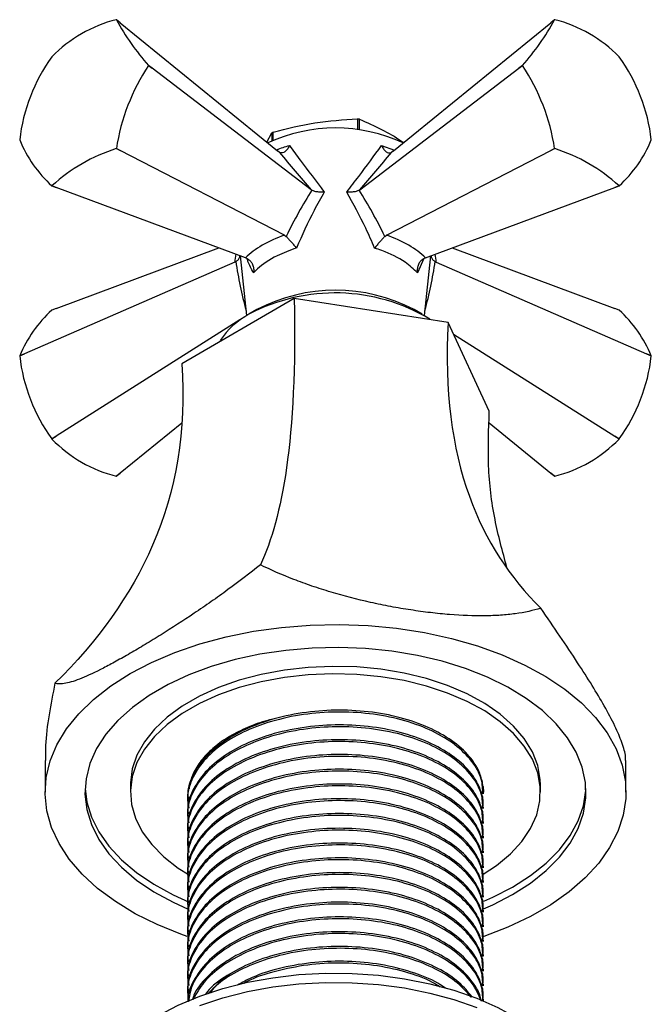
# Model space of a CAD drawing. Units: millimetres. Extents: x 5 to 745, y 5 to 745.
# Drawn here: x 597 to 653, y 142 to 228 of the extents above; entities that cross this region are included whole.
import ezdxf

# ---------------------------------------------------------------- set-up
doc = ezdxf.new("R2010")
doc.units = ezdxf.units.MM

msp = doc.modelspace()

# ---------------------------------------------------------------- linework, layer by layer
at = {"color": 7, "linetype": 'Continuous', "lineweight": 25}
for p, q in [((606.169, 228.152), (605.832, 228.425)), ((606.169, 228.152), (619.987, 216.912)), ((630.164, 216.912), (643.982, 228.152)), ((644.319, 228.425), (643.982, 228.152)), ((600.175, 225.163), (600.17, 225.156)), ((649.981, 225.156), (649.975, 225.163)), ((608.658, 224.397), (608.658, 224.405)), ((608.658, 224.405), (608.973, 224.163)), ((608.973, 224.163), (608.658, 224.397)), ((622.933, 213.495), (608.973, 224.163)), ((627.218, 213.495), (641.178, 224.163)), ((641.178, 224.163), (641.493, 224.405)), ((641.493, 224.397), (641.178, 224.163)), ((641.493, 224.405), (641.493, 224.397)), ((627.006, 219.71), (627.006, 218.774)), ((627.195, 218.749), (627.195, 219.681)), ((597.344, 217.873), (597.344, 217.866)), ((619.049, 217.674), (619.474, 218.487)), ((619.474, 218.487), (619.474, 217.766)), ((619.612, 217.828), (619.612, 218.567)), ((652.807, 217.866), (652.807, 217.873)), ((605.827, 217.108), (605.832, 217.114)), ((606.169, 216.936), (605.827, 217.108)), ((605.832, 217.114), (606.169, 216.936)), ((620.609, 209.514), (606.169, 216.936)), ((629.542, 209.514), (643.982, 216.936)), ((643.982, 216.936), (644.319, 217.114)), ((644.324, 217.108), (643.982, 216.936)), ((644.319, 217.114), (644.324, 217.108)), ((620.163, 216.779), (619.987, 216.912)), ((630.164, 216.912), (629.988, 216.779)), ((600.561, 213.698), (600.17, 213.846)), ((600.175, 213.845), (600.561, 213.698)), ((617.163, 207.525), (600.561, 213.698)), ((622.996, 213.453), (622.933, 213.495)), ((627.218, 213.495), (627.155, 213.453)), ((632.988, 207.525), (649.59, 213.698)), ((649.981, 213.846), (649.59, 213.698)), ((649.59, 213.698), (649.975, 213.845)), ((620.609, 209.514), (620.75, 209.407)), ((629.401, 209.407), (629.542, 209.514)), ((600.561, 203.086), (614.83, 208.392)), ((635.321, 208.392), (649.59, 203.086)), ((616.708, 207.694), (617.275, 202.456)), ((617.349, 207.444), (617.163, 207.525)), ((632.988, 207.525), (632.802, 207.444)), ((632.876, 202.456), (633.443, 207.694)), ((616.236, 207.155), (597.757, 199.096)), ((616.315, 207.195), (616.236, 207.155)), ((633.915, 207.155), (633.836, 207.195)), ((633.915, 207.155), (652.394, 199.096)), ((621.456, 203.942), (611.568, 198.233)), ((634.963, 201.852), (621.456, 203.942)), ((600.561, 203.086), (600.17, 202.939)), ((618.18, 202.981), (617.473, 202.573)), ((632.678, 202.573), (631.971, 202.981)), ((649.981, 202.939), (649.59, 203.086)), ((616.689, 202.068), (600.561, 191.869)), ((638.583, 194.055), (634.963, 201.852)), ((635.446, 200.813), (649.59, 191.869)), ((597.757, 199.096), (597.344, 198.911)), ((597.344, 198.918), (597.757, 199.096)), ((597.344, 198.918), (597.344, 198.911)), ((652.807, 198.911), (652.394, 199.096)), ((652.394, 199.096), (652.807, 198.918)), ((652.807, 198.911), (652.807, 198.918)), ((611.57, 193.026), (606.169, 188.632)), ((638.57, 193.034), (643.982, 188.632)), ((600.17, 191.628), (600.561, 191.869)), ((600.561, 191.869), (600.175, 191.621)), ((649.59, 191.869), (649.981, 191.628)), ((649.975, 191.621), (649.59, 191.869)), ((600.17, 191.628), (600.175, 191.621)), ((649.975, 191.621), (649.981, 191.628)), ((605.827, 188.359), (606.169, 188.632)), ((606.169, 188.632), (605.832, 188.359)), ((643.982, 188.632), (644.324, 188.359)), ((644.319, 188.359), (643.982, 188.632)), ((599.575, 163.392), (599.575, 160.624)), ((650.575, 160.624), (650.575, 163.392)), ((607.075, 161.278), (607.075, 160.624)), ((638.048, 161.108), (638.075, 160.624)), ((643.075, 160.624), (643.075, 161.278)), ((612.075, 159.989), (612.075, 159.827)), ((638.075, 160.475), (638.075, 160.624)), ((638.075, 159.179), (638.075, 159.341)), ((612.075, 158.693), (612.075, 158.531)), ((612.075, 157.396), (612.075, 157.234)), ((638.075, 157.883), (638.075, 158.045)), ((638.075, 156.586), (638.075, 156.749)), ((612.075, 156.1), (612.075, 155.938)), ((612.075, 154.804), (612.075, 154.642)), ((638.075, 155.29), (638.075, 155.452)), ((638.075, 153.994), (638.075, 154.156)), ((612.075, 153.508), (612.075, 153.346)), ((612.075, 152.211), (612.075, 152.049)), ((638.075, 152.698), (638.075, 152.86)), ((638.075, 151.401), (638.075, 151.564)), ((612.075, 150.915), (612.075, 150.753)), ((612.075, 149.619), (612.075, 149.457)), ((638.075, 150.105), (638.075, 150.267)), ((638.075, 148.809), (638.075, 148.971)), ((612.075, 148.323), (612.075, 148.161)), ((612.075, 147.026), (612.075, 146.864)), ((638.075, 147.512), (638.075, 147.675)), ((638.075, 146.216), (638.075, 146.378)), ((612.075, 145.73), (612.075, 145.568)), ((612.075, 144.434), (612.075, 144.272)), ((638.075, 144.92), (638.075, 145.082)), ((638.075, 143.624), (638.075, 143.786)), ((612.075, 143.138), (612.075, 142.976)), ((638.075, 142.327), (638.075, 142.49))]:
    msp.add_line(p, q, dxfattribs=at)
at = {"color": 8, "linetype": 'Continuous', "lineweight": 25}
for p, q in [((629.113, 217.378), (630.245, 216.978)), ((632.844, 207.462), (632.276, 206.206))]:
    msp.add_line(p, q, dxfattribs=at)
at = {"color": 7, "linetype": 'Continuous', "lineweight": 25, "flags": 128}
for points in [[(607.044, 171.034), (608.929, 172.018), (610.974, 172.89), (613.16, 173.639), (615.464, 174.26), (617.863, 174.744), (620.335, 175.089), (622.853, 175.289), (625.393, 175.344), (627.93, 175.253), (630.439, 175.016), (632.895, 174.636), (635.273, 174.117), (637.549, 173.464), (639.702, 172.683), (641.709, 171.782), (643.551, 170.771), (645.209, 169.659), (646.667, 168.456), (647.91, 167.176), (648.927, 165.831), (649.706, 164.435), (650.241, 163), (650.526, 161.541), (650.558, 160.074), (650.336, 158.612), (649.863, 157.17), (649.144, 155.763), (648.186, 154.403), (646.998, 153.106), (645.593, 151.883), (643.983, 150.747), (642.185, 149.709), (640.218, 148.78), (638.1, 147.969), (638.073, 147.959)], [(640.632, 151.644), (642.197, 152.649), (643.569, 153.745), (644.73, 154.919), (645.67, 156.157), (646.375, 157.446), (646.84, 158.771), (647.058, 160.117), (647.027, 161.469), (646.747, 162.811), (646.221, 164.129), (645.456, 165.406), (644.46, 166.63), (643.245, 167.785), (641.823, 168.86), (640.212, 169.841), (638.429, 170.717), (636.495, 171.48), (634.432, 172.119), (632.262, 172.628), (630.012, 173.001), (627.705, 173.234), (625.368, 173.324), (623.028, 173.27), (620.712, 173.072), (618.444, 172.734), (616.252, 172.259), (614.16, 171.651), (612.192, 170.919), (610.369, 170.07), (608.713, 169.114), (607.243, 168.062), (605.974, 166.926), (604.922, 165.718), (604.099, 164.453), (603.513, 163.144), (603.171, 161.806), (603.077, 160.455), (603.233, 159.107), (603.636, 157.775), (604.282, 156.475), (605.164, 155.223), (606.272, 154.032), (607.592, 152.915), (609.11, 151.886), (610.81, 150.956), (612.128, 150.356)], [(643.075, 161.278), (643.058, 161.74), (642.837, 162.964), (642.367, 164.165), (641.654, 165.325), (640.708, 166.429), (639.543, 167.46), (638.175, 168.404), (636.623, 169.249), (634.909, 169.981), (633.057, 170.592), (631.092, 171.071), (629.044, 171.413), (626.939, 171.613), (624.809, 171.668), (622.682, 171.577), (620.589, 171.341), (618.558, 170.964), (616.62, 170.451), (614.8, 169.809), (613.124, 169.048), (611.616, 168.177), (610.297, 167.21), (609.185, 166.159), (608.297, 165.04), (607.644, 163.868), (607.235, 162.659), (607.077, 161.432), (607.075, 161.278)], [(612.065, 147.964), (611.509, 148.16), (609.426, 149.002), (607.499, 149.959), (605.747, 151.022), (604.187, 152.181), (602.835, 153.424), (601.703, 154.738), (600.804, 156.11), (600.146, 157.528), (599.736, 158.976), (599.577, 160.441), (599.672, 161.908), (600.02, 163.361), (600.616, 164.788), (601.456, 166.173), (602.53, 167.503), (603.829, 168.765), (605.338, 169.946), (607.044, 171.034)], [(638.051, 153.423), (639.219, 154.197), (640.437, 155.208), (641.439, 156.295), (642.211, 157.443), (642.742, 158.635), (643.026, 159.855), (643.058, 161.086), (642.837, 162.311), (642.367, 163.512), (641.654, 164.672), (640.708, 165.776), (639.543, 166.807), (638.175, 167.751), (636.623, 168.596), (634.909, 169.328), (633.057, 169.938), (631.092, 170.418), (629.044, 170.76), (626.939, 170.96), (624.809, 171.015), (622.682, 170.923), (620.589, 170.688), (618.558, 170.311), (616.62, 169.798), (614.8, 169.156), (613.124, 168.395), (611.616, 167.524), (610.297, 166.557), (609.185, 165.506), (608.297, 164.387), (607.644, 163.215), (607.235, 162.006), (607.077, 160.778), (607.172, 159.549), (607.518, 158.334), (608.111, 157.151), (608.942, 156.017), (609.999, 154.948), (611.268, 153.958), (612.212, 153.356)], [(603.083, 160.951), (603.233, 159.76), (603.636, 158.428), (604.282, 157.129), (605.164, 155.876), (606.272, 154.685), (607.592, 153.569), (609.11, 152.539), (610.81, 151.609), (612.24, 150.963)], [(640.632, 152.297), (642.197, 153.303), (643.569, 154.398), (644.73, 155.572), (645.67, 156.811), (646.375, 158.1), (646.84, 159.425), (647.058, 160.771), (647.068, 160.951)], [(638.102, 151.043), (638.89, 151.394), (640.632, 152.297)], [(638.075, 150.379), (638.89, 150.74), (640.632, 151.644)], [(609.519, 141.026), (611.261, 141.93), (613.159, 142.721), (615.192, 143.392), (617.337, 143.934), (619.57, 144.342), (621.865, 144.61), (624.197, 144.736), (626.539, 144.718), (628.864, 144.556), (631.146, 144.253), (633.359, 143.811), (635.478, 143.236), (637.48, 142.535), (639.341, 141.714), (641.04, 140.784), (642.559, 139.755), (643.879, 138.638), (644.987, 137.447), (645.868, 136.195), (646.514, 134.895), (646.918, 133.564), (647.073, 132.215), (647.075, 132.046)], [(613.159, 141.905), (615.192, 142.576), (617.337, 143.118), (619.57, 143.525), (621.865, 143.793), (624.197, 143.919), (626.539, 143.901), (628.864, 143.74), (631.146, 143.436), (633.359, 142.995), (635.478, 142.42), (637.48, 141.718)]]:
    msp.add_lwpolyline(points, dxfattribs=at)
at = {"color": 7, "linetype": 'Continuous', "lineweight": 25}
for centre, radius, start, end in [((608.693, 216.934), 11.843, 104.00635, 135.98828), ((605.543, 225.218), 3.22, 84.84088, 84.94009), ((625.215, 239.045), 22.101, 208.71784, 221.4835), ((624.936, 239.045), 22.101, 318.5165, 331.28216), ((644.608, 225.218), 3.22, 95.05991, 95.15912), ((641.458, 216.934), 11.843, 44.01172, 75.99365), ((612.56, 216.16), 15.312, 144.01535, 173.57329), ((637.591, 216.16), 15.312, 6.42671, 35.98465), ((623.789, 214.337), 18.17, 146.38113, 171.20751), ((626.362, 214.337), 18.17, 8.79249, 33.61887), ((625.166, 207.188), 12.657, 80.77439, 81.63953), ((625.075, 204.909), 14.015, 64.92839, 115.07161), ((607.794, 222.207), 11.315, 202.55949, 227.64185), ((623.231, 212.138), 7.378, 119.37741, 120.61722), ((642.357, 222.207), 11.315, 312.35815, 337.44051), ((610.286, 202.856), 14.933, 107.37668, 132.61795), ((639.864, 202.856), 14.933, 47.38205, 72.62332), ((600.459, 217.053), 3.22, 264.84088, 264.94009), ((649.691, 217.053), 3.22, 275.05991, 275.15912), ((625.031, 188.247), 16.197, 59.00787, 117.81148), ((625.075, 189.822), 14.857, 62.34615, 117.64848), ((607.794, 194.577), 11.315, 132.35815, 157.44051), ((620.808, 196.386), 7.029, 118.31158, 146.35659), ((642.357, 194.577), 11.315, 22.55949, 47.64185), ((612.56, 200.625), 15.312, 186.42671, 215.98465), ((637.591, 200.625), 15.312, 324.01535, 353.57329), ((608.693, 199.85), 11.843, 224.01172, 255.99365), ((641.458, 199.85), 11.843, 284.00635, 315.98828), ((605.543, 191.566), 3.22, 275.05991, 275.15912), ((644.608, 191.566), 3.22, 264.84088, 264.94009)]:
    msp.add_arc(centre, radius, start, end, dxfattribs=at)
for centre, major_axis, ratio, start_param, end_param in [((623.101, 216.233), (-10.266, 12.143), 0.120136, 1.42475, 1.695795), ((627.05, 216.233), (10.266, 12.143), 0.120136, 4.587391, 4.858435), ((625.479, 204.124), (6.531, 16.147), 0.371495, 1.111744, 1.390407), ((624.672, 204.124), (-6.531, 16.147), 0.371495, 4.892778, 5.171441), ((625.059, 205.816), (9.053, 0.847), 0.504343, 2.036858, 2.581254), ((625.092, 205.816), (9.053, -0.847), 0.504343, 0.560338, 1.104735)]:
    msp.add_ellipse(centre, major_axis=major_axis, ratio=ratio, start_param=start_param, end_param=end_param, dxfattribs=at)
at = {"color": 8, "linetype": 'Continuous', "lineweight": 25}
for centre, major_axis, ratio, start_param, end_param in [((626.567, 215.954), (9.876, 10.283), 0.296312, 2.710045, 2.81458), ((623.583, 215.954), (-9.876, 10.283), 0.296312, 3.468605, 3.57314), ((624.77, 204.181), (-4.979, 16.962), 0.430535, 1.26782, 1.52098), ((625.381, 204.181), (4.979, 16.962), 0.430535, 4.762206, 5.015365)]:
    msp.add_ellipse(centre, major_axis=major_axis, ratio=ratio, start_param=start_param, end_param=end_param, dxfattribs=at)
at = {"color": 7, "linetype": 'Continuous', "lineweight": 25}
for points, knots in [([(619.612, 218.567), (620.827, 218.874), (623.292, 219.497), (625.757, 219.639), (627.006, 219.71)], [0, 0, 0, 0, 0.493151, 1, 1, 1, 1]), ([(627.195, 219.681), (627.837, 219.398), (629.055, 218.862), (630.354, 218.139), (630.995, 217.687), (631.06, 217.641)], [0, 0, 0, 0, 0.50094, 0.949132, 1, 1, 1, 1]), ([(621.038, 217.378), (621.037, 217.376), (621.002, 217.301), (620.907, 217.128), (620.734, 216.91), (620.53, 216.761), (620.332, 216.704), (620.219, 216.754), (620.163, 216.779)], [0, 0, 0, 0, 0.00436, 0.163146, 0.398954, 0.606984, 0.803268, 1, 1, 1, 1]), ([(621.038, 217.378), (621.346, 216.952), (622.291, 215.644), (623.368, 214.244), (624.094, 213.3)], [0, 0, 0, 0, 0.325552, 1, 1, 1, 1]), ([(626.056, 213.3), (626.412, 213.759), (627.506, 215.168), (628.466, 216.488), (629.113, 217.378)], [0, 0, 0, 0, 0.325617, 1, 1, 1, 1]), ([(629.113, 217.378), (629.114, 217.376), (629.149, 217.301), (629.244, 217.128), (629.417, 216.91), (629.62, 216.761), (629.819, 216.704), (629.931, 216.754), (629.988, 216.779)], [0, 0, 0, 0, 0.00436, 0.163146, 0.398954, 0.606984, 0.803268, 1, 1, 1, 1]), ([(624.094, 213.3), (623.789, 212.766), (622.895, 211.199), (622.141, 209.5), (621.644, 208.381)], [0, 0, 0, 0, 0.341167, 1, 1, 1, 1]), ([(624.094, 213.3), (624.092, 213.3), (624.068, 213.297), (623.906, 213.283), (623.624, 213.284), (623.26, 213.336), (623.084, 213.414), (622.996, 213.453)], [0, 0, 0, 0, 0.005375, 0.060993, 0.402865, 0.700675, 1, 1, 1, 1]), ([(627.155, 213.453), (627.067, 213.414), (626.891, 213.336), (626.527, 213.284), (626.245, 213.283), (626.083, 213.297), (626.058, 213.3), (626.056, 213.3)], [0, 0, 0, 0, 0.299325, 0.597135, 0.939007, 0.994625, 1, 1, 1, 1]), ([(628.507, 208.381), (628.255, 208.964), (627.515, 210.673), (626.636, 212.256), (626.056, 213.3)], [0, 0, 0, 0, 0.341137, 1, 1, 1, 1]), ([(620.75, 209.407), (620.812, 209.341), (620.936, 209.209), (621.156, 208.962), (621.384, 208.698), (621.544, 208.504), (621.627, 208.402), (621.643, 208.383), (621.644, 208.381)], [0, 0, 0, 0, 0.216929, 0.433199, 0.666731, 0.933754, 0.995354, 1, 1, 1, 1]), ([(629.401, 209.407), (629.339, 209.341), (629.214, 209.209), (628.994, 208.962), (628.767, 208.698), (628.607, 208.504), (628.524, 208.402), (628.508, 208.383), (628.507, 208.381)], [0, 0, 0, 0, 0.216929, 0.433199, 0.666731, 0.933754, 0.995354, 1, 1, 1, 1]), ([(621.644, 208.381), (621.06, 208.167), (619.698, 207.669), (618.504, 206.862), (617.985, 206.32), (617.875, 206.206)], [0, 0, 0, 0, 0.37232, 0.868045, 1, 1, 1, 1]), ([(632.276, 206.206), (631.939, 206.524), (631.154, 207.264), (629.723, 207.972), (628.718, 208.31), (628.507, 208.381)], [0, 0, 0, 0, 0.37232, 0.868045, 1, 1, 1, 1]), ([(616.315, 207.195), (616.397, 207.255), (616.561, 207.374), (616.678, 207.558), (616.685, 207.667), (616.687, 207.702)], [0, 0, 0, 0, 0.406152, 0.81025, 1, 1, 1, 1]), ([(617.349, 207.444), (617.433, 207.39), (617.601, 207.284), (617.778, 207.012), (617.887, 206.679), (617.899, 206.401), (617.88, 206.24), (617.876, 206.208), (617.875, 206.206)], [0, 0, 0, 0, 0.2169293, 0.4331988, 0.6667314, 0.9337539, 0.9953537, 1, 1, 1, 1]), ([(632.802, 207.444), (632.718, 207.39), (632.55, 207.284), (632.373, 207.012), (632.264, 206.679), (632.251, 206.401), (632.27, 206.24), (632.275, 206.208), (632.276, 206.206)], [0, 0, 0, 0, 0.216929, 0.433199, 0.666731, 0.933754, 0.995354, 1, 1, 1, 1]), ([(633.464, 207.702), (633.466, 207.667), (633.473, 207.558), (633.589, 207.374), (633.754, 207.255), (633.836, 207.195)], [0, 0, 0, 0, 0.18975, 0.593848, 1, 1, 1, 1]), ([(621.456, 203.942), (621.576, 197.858), (621.11, 188.564), (619.477, 182.673), (618.476, 180.587)], [0.0644837, 0.0644837, 0.0644837, 0.0644837, 0.4639155, 0.8299379, 0.8299379, 0.8299379, 0.8299379]), ([(634.963, 201.852), (634.636, 195.837), (635.909, 186.275), (640.37, 179.441), (643.107, 176.777)], [0.0644837, 0.0644837, 0.0644837, 0.0644837, 0.4639155, 0.8299379, 0.8299379, 0.8299379, 0.8299379]), ([(611.568, 198.233), (612.015, 192.338), (610.276, 182.31), (604.182, 173.843), (600.444, 170.178)], [0.0644837, 0.0644837, 0.0644837, 0.0644837, 0.4639155, 0.8299379, 0.8299379, 0.8299379, 0.8299379]), ([(640.128, 180.35), (639.745, 181.747), (638.931, 184.719), (638.397, 189.327), (638.52, 192.461), (638.583, 194.055)], [0, 0, 0, 0, 0.303865, 0.64595, 1, 1, 1, 1]), ([(618.476, 180.587), (617.548, 179.836), (616.598, 179.108), (615.143, 178.044), (614.653, 177.693), (613.663, 177.001), (613.163, 176.658), (611.685, 175.665), (610.716, 175.039), (609.533, 174.3), (609.298, 174.155), (608.83, 173.868), (608.597, 173.727), (607.914, 173.316), (607.474, 173.056), (606.626, 172.567), (606.217, 172.336), (605.628, 172.012), (605.435, 171.908), (605.058, 171.706), (604.873, 171.609), (603.976, 171.147), (603.348, 170.852), (602.523, 170.516), (602.267, 170.421), (601.797, 170.272), (601.584, 170.216), (601.003, 170.106), (600.693, 170.106), (600.444, 170.178)], [0, 0, 0, 0, 0.125, 0.125, 0.1875, 0.1875, 0.25, 0.25, 0.375, 0.375, 0.40625, 0.40625, 0.4375, 0.4375, 0.5, 0.5, 0.5625, 0.5625, 0.59375, 0.59375, 0.625, 0.625, 0.75, 0.75, 0.8125, 0.8125, 0.875, 0.875, 1, 1, 1, 1]), ([(643.107, 176.777), (642.428, 176.561), (641.684, 176.398), (640.454, 176.229), (640.024, 176.185), (639.123, 176.122), (638.651, 176.104), (637.2, 176.087), (636.174, 176.126), (634.814, 176.235), (634.537, 176.26), (633.977, 176.316), (633.692, 176.347), (632.837, 176.449), (632.262, 176.528), (631.104, 176.707), (630.52, 176.807), (629.638, 176.973), (629.343, 177.031), (628.75, 177.153), (628.452, 177.217), (626.97, 177.548), (625.813, 177.847), (624.118, 178.351), (623.557, 178.53), (622.465, 178.901), (621.933, 179.093), (620.382, 179.693), (619.403, 180.123), (618.476, 180.587)], [0, 0, 0, 0, 0.125, 0.125, 0.1875, 0.1875, 0.25, 0.25, 0.375, 0.375, 0.40625, 0.40625, 0.4375, 0.4375, 0.5, 0.5, 0.5625, 0.5625, 0.59375, 0.59375, 0.625, 0.625, 0.75, 0.75, 0.8125, 0.8125, 0.875, 0.875, 1, 1, 1, 1]), ([(650.537, 163.393), (650.546, 163.506), (650.574, 163.874), (650.276, 164.899), (649.645, 166.399), (648.746, 168.106), (647.625, 169.987), (646.309, 172.041), (644.782, 174.317), (643.669, 175.951), (643.107, 176.777)], [0, 0, 0, 0, 0.0643225, 0.2092328, 0.3389504, 0.4730118, 0.5944542, 0.7189849, 0.8578692, 1, 1, 1, 1]), ([(600.444, 170.178), (600.259, 169.251), (599.885, 167.378), (599.593, 165.085), (599.608, 163.828), (599.614, 163.392)], [0, 0, 0, 0, 0.3900276, 0.7886158, 1, 1, 1, 1]), ([(638.023, 160.473), (638.004, 160.905), (637.963, 161.893), (637.114, 163.375), (635.661, 164.812), (633.656, 166.021), (631.22, 166.94), (628.457, 167.517), (625.534, 167.721), (622.59, 167.545), (619.762, 166.986), (617.209, 166.072), (615.065, 164.858), (613.412, 163.392), (612.391, 161.743), (611.975, 160.314), (612.144, 159.48), (612.197, 159.22)], [0, 0, 0, 0, 0.054994, 0.125844, 0.196593, 0.265764, 0.336025, 0.407052, 0.477021, 0.54638, 0.617271, 0.687965, 0.757098, 0.827446, 0.898462, 0.968326, 1, 1, 1, 1]), ([(638.048, 161.108), (637.981, 161.459), (637.847, 162.167), (637.198, 163.383), (636.018, 164.686), (634.121, 165.948), (631.769, 166.934), (629.061, 167.588), (626.16, 167.871), (623.21, 167.777), (620.345, 167.298), (617.72, 166.455), (615.482, 165.301), (613.713, 163.884), (612.566, 162.264), (612.042, 160.927), (612.125, 160.169), (612.145, 159.991)], [0, 0, 0, 0, 0.047227, 0.095091, 0.169326, 0.242006, 0.315139, 0.38947, 0.463095, 0.535458, 0.609455, 0.683652, 0.756243, 0.829485, 0.903828, 0.977363, 1, 1, 1, 1]), ([(619.428, 166.993), (619.328, 166.97), (618.58, 166.803), (617.325, 166.313), (615.731, 165.534), (614.403, 164.594), (613.334, 163.539), (612.607, 162.383), (612.257, 161.489), (612.231, 160.993), (612.227, 160.91)], [0, 0, 0, 0, 0.023963, 0.179625, 0.335302, 0.491452, 0.647601, 0.807611, 0.967622, 1, 1, 1, 1]), ([(638.023, 159.177), (638.004, 159.609), (637.963, 160.597), (637.114, 162.079), (635.661, 163.515), (633.656, 164.724), (631.22, 165.643), (628.457, 166.221), (625.534, 166.425), (622.59, 166.249), (619.762, 165.689), (617.209, 164.776), (615.065, 163.562), (613.412, 162.096), (612.391, 160.447), (611.975, 159.018), (612.144, 158.184), (612.197, 157.923)], [0, 0, 0, 0, 0.054994, 0.125844, 0.196593, 0.265764, 0.336025, 0.407052, 0.477021, 0.54638, 0.617271, 0.687965, 0.757098, 0.827446, 0.898462, 0.968326, 1, 1, 1, 1]), ([(638.025, 159.342), (638.039, 159.498), (638.085, 160.008), (637.821, 160.87), (637.209, 162.087), (636.015, 163.39), (634.122, 164.652), (631.768, 165.638), (629.062, 166.292), (626.16, 166.575), (623.21, 166.48), (620.345, 166.001), (617.72, 165.158), (615.482, 164.004), (613.713, 162.587), (612.566, 160.968), (612.042, 159.631), (612.125, 158.873), (612.145, 158.694)], [0, 0, 0, 0, 0.020505, 0.066764, 0.113646, 0.186358, 0.257549, 0.329182, 0.401989, 0.474105, 0.544984, 0.617463, 0.690139, 0.761241, 0.832982, 0.9058, 0.977827, 1, 1, 1, 1]), ([(638.023, 157.881), (638.004, 158.312), (637.963, 159.301), (637.114, 160.783), (635.661, 162.219), (633.656, 163.428), (631.22, 164.347), (628.457, 164.925), (625.534, 165.129), (622.59, 164.952), (619.762, 164.393), (617.209, 163.479), (615.065, 162.266), (613.412, 160.8), (612.391, 159.15), (611.975, 157.722), (612.144, 156.887), (612.197, 156.627)], [0, 0, 0, 0, 0.054994, 0.125844, 0.196593, 0.265764, 0.336025, 0.407052, 0.477021, 0.54638, 0.617271, 0.687965, 0.757098, 0.827446, 0.898462, 0.968326, 1, 1, 1, 1]), ([(638.025, 158.046), (638.039, 158.202), (638.085, 158.712), (637.821, 159.574), (637.209, 160.791), (636.015, 162.094), (634.122, 163.356), (631.768, 164.341), (629.062, 164.995), (626.16, 165.279), (623.21, 165.184), (620.345, 164.705), (617.72, 163.862), (615.482, 162.708), (613.713, 161.291), (612.566, 159.672), (612.042, 158.335), (612.125, 157.577), (612.145, 157.398)], [0, 0, 0, 0, 0.020505, 0.066764, 0.113646, 0.186358, 0.257549, 0.329182, 0.401989, 0.474105, 0.544984, 0.617463, 0.690139, 0.761241, 0.832982, 0.9058, 0.977827, 1, 1, 1, 1]), ([(613.935, 163.944), (613.939, 163.95), (614.069, 164.183), (614.275, 164.397), (614.476, 164.605)], [0, 0, 0, 0, 0.028491, 1, 1, 1, 1]), ([(638.023, 156.584), (638.004, 157.016), (637.963, 158.005), (637.114, 159.486), (635.661, 160.923), (633.656, 162.132), (631.22, 163.051), (628.457, 163.629), (625.534, 163.832), (622.59, 163.656), (619.762, 163.097), (617.209, 162.183), (615.065, 160.97), (613.412, 159.503), (612.391, 157.854), (611.975, 156.426), (612.144, 155.591), (612.197, 155.331)], [0, 0, 0, 0, 0.054994, 0.125844, 0.196593, 0.265764, 0.336025, 0.407052, 0.477021, 0.54638, 0.617271, 0.687965, 0.757098, 0.827446, 0.898462, 0.968326, 1, 1, 1, 1]), ([(638.025, 156.749), (638.039, 156.906), (638.085, 157.416), (637.821, 158.278), (637.209, 159.494), (636.015, 160.797), (634.122, 162.059), (631.768, 163.045), (629.062, 163.699), (626.16, 163.983), (623.21, 163.888), (620.345, 163.409), (617.72, 162.566), (615.482, 161.412), (613.713, 159.995), (612.566, 158.376), (612.042, 157.039), (612.125, 156.28), (612.145, 156.102)], [0, 0, 0, 0, 0.020505, 0.066764, 0.113646, 0.186358, 0.257549, 0.329182, 0.401989, 0.474105, 0.544984, 0.617463, 0.690139, 0.761241, 0.832982, 0.9058, 0.977827, 1, 1, 1, 1]), ([(638.023, 155.288), (638.004, 155.72), (637.963, 156.708), (637.114, 158.19), (635.661, 159.627), (633.656, 160.836), (631.22, 161.755), (628.457, 162.332), (625.534, 162.536), (622.59, 162.36), (619.762, 161.801), (617.209, 160.887), (615.065, 159.673), (613.412, 158.207), (612.391, 156.558), (611.975, 155.129), (612.144, 154.295), (612.197, 154.035)], [0, 0, 0, 0, 0.054994, 0.125844, 0.196593, 0.265764, 0.336025, 0.407052, 0.477021, 0.54638, 0.617271, 0.687965, 0.757098, 0.827446, 0.898462, 0.968326, 1, 1, 1, 1]), ([(638.025, 155.453), (638.039, 155.61), (638.085, 156.12), (637.821, 156.982), (637.209, 158.198), (636.015, 159.501), (634.122, 160.763), (631.768, 161.749), (629.062, 162.403), (626.16, 162.686), (623.21, 162.592), (620.345, 162.113), (617.72, 161.27), (615.482, 160.116), (613.713, 158.699), (612.566, 157.079), (612.042, 155.742), (612.125, 154.984), (612.145, 154.806)], [0, 0, 0, 0, 0.020505, 0.066764, 0.113646, 0.186358, 0.257549, 0.329182, 0.401989, 0.474105, 0.544984, 0.617463, 0.690139, 0.761241, 0.832982, 0.9058, 0.977827, 1, 1, 1, 1]), ([(638.023, 153.992), (638.004, 154.424), (637.963, 155.412), (637.114, 156.894), (635.661, 158.33), (633.656, 159.539), (631.22, 160.458), (628.457, 161.036), (625.534, 161.24), (622.59, 161.064), (619.762, 160.504), (617.209, 159.591), (615.065, 158.377), (613.412, 156.911), (612.391, 155.262), (611.975, 153.833), (612.144, 152.999), (612.197, 152.738)], [0, 0, 0, 0, 0.054994, 0.125844, 0.196593, 0.265764, 0.336025, 0.407052, 0.477021, 0.54638, 0.617271, 0.687965, 0.757098, 0.827446, 0.898462, 0.968326, 1, 1, 1, 1]), ([(638.025, 154.157), (638.039, 154.313), (638.085, 154.823), (637.821, 155.685), (637.209, 156.902), (636.015, 158.205), (634.122, 159.467), (631.768, 160.453), (629.062, 161.107), (626.16, 161.39), (623.21, 161.295), (620.345, 160.816), (617.72, 159.973), (615.482, 158.819), (613.713, 157.402), (612.566, 155.783), (612.042, 154.446), (612.125, 153.688), (612.145, 153.509)], [0, 0, 0, 0, 0.020505, 0.066764, 0.113646, 0.186358, 0.257549, 0.329182, 0.401989, 0.474105, 0.544984, 0.617463, 0.690139, 0.761241, 0.832982, 0.9058, 0.977827, 1, 1, 1, 1]), ([(638.023, 152.696), (638.004, 153.127), (637.963, 154.116), (637.114, 155.598), (635.661, 157.034), (633.656, 158.243), (631.22, 159.162), (628.457, 159.74), (625.534, 159.944), (622.59, 159.767), (619.762, 159.208), (617.209, 158.294), (615.065, 157.081), (613.412, 155.615), (612.391, 153.965), (611.975, 152.537), (612.144, 151.702), (612.197, 151.442)], [0, 0, 0, 0, 0.054994, 0.125844, 0.196593, 0.265764, 0.336025, 0.407052, 0.477021, 0.54638, 0.617271, 0.687965, 0.757098, 0.827446, 0.898462, 0.968326, 1, 1, 1, 1]), ([(638.025, 152.861), (638.039, 153.017), (638.085, 153.527), (637.821, 154.389), (637.209, 155.605), (636.015, 156.909), (634.122, 158.171), (631.768, 159.156), (629.062, 159.81), (626.16, 160.094), (623.21, 159.999), (620.345, 159.52), (617.72, 158.677), (615.482, 157.523), (613.713, 156.106), (612.566, 154.487), (612.042, 153.15), (612.125, 152.392), (612.145, 152.213)], [0, 0, 0, 0, 0.020505, 0.066764, 0.113646, 0.186358, 0.257549, 0.329182, 0.401989, 0.474105, 0.544984, 0.617463, 0.690139, 0.761241, 0.832982, 0.9058, 0.977827, 1, 1, 1, 1]), ([(638.023, 151.399), (638.004, 151.831), (637.963, 152.82), (637.114, 154.301), (635.661, 155.738), (633.656, 156.947), (631.22, 157.866), (628.457, 158.444), (625.534, 158.647), (622.59, 158.471), (619.762, 157.912), (617.209, 156.998), (615.065, 155.785), (613.412, 154.318), (612.391, 152.669), (611.975, 151.241), (612.144, 150.406), (612.197, 150.146)], [0, 0, 0, 0, 0.054994, 0.125844, 0.196593, 0.265764, 0.336025, 0.407052, 0.477021, 0.54638, 0.617271, 0.687965, 0.757098, 0.827446, 0.898462, 0.968326, 1, 1, 1, 1]), ([(638.025, 151.564), (638.039, 151.721), (638.085, 152.231), (637.821, 153.093), (637.209, 154.309), (636.015, 155.612), (634.122, 156.874), (631.768, 157.86), (629.062, 158.514), (626.16, 158.797), (623.21, 158.703), (620.345, 158.224), (617.72, 157.381), (615.482, 156.227), (613.713, 154.81), (612.566, 153.191), (612.042, 151.854), (612.125, 151.095), (612.145, 150.917)], [0, 0, 0, 0, 0.020505, 0.066764, 0.113646, 0.186358, 0.257549, 0.329182, 0.401989, 0.474105, 0.544984, 0.617463, 0.690139, 0.761241, 0.832982, 0.9058, 0.977827, 1, 1, 1, 1]), ([(638.023, 150.103), (638.004, 150.535), (637.963, 151.523), (637.114, 153.005), (635.661, 154.442), (633.656, 155.65), (631.22, 156.57), (628.457, 157.147), (625.534, 157.351), (622.59, 157.175), (619.762, 156.616), (617.209, 155.702), (615.065, 154.488), (613.412, 153.022), (612.391, 151.373), (611.975, 149.944), (612.144, 149.11), (612.197, 148.849)], [0, 0, 0, 0, 0.054994, 0.125844, 0.196593, 0.265764, 0.336025, 0.407052, 0.477021, 0.54638, 0.617271, 0.687965, 0.757098, 0.827446, 0.898462, 0.968326, 1, 1, 1, 1]), ([(638.025, 150.268), (638.039, 150.425), (638.085, 150.935), (637.821, 151.797), (637.209, 153.013), (636.015, 154.316), (634.122, 155.578), (631.768, 156.564), (629.062, 157.218), (626.16, 157.501), (623.21, 157.407), (620.345, 156.928), (617.72, 156.085), (615.482, 154.931), (613.713, 153.514), (612.566, 151.894), (612.042, 150.557), (612.125, 149.799), (612.145, 149.621)], [0, 0, 0, 0, 0.020505, 0.066764, 0.113646, 0.186358, 0.257549, 0.329182, 0.401989, 0.474105, 0.544984, 0.617463, 0.690139, 0.761241, 0.832982, 0.9058, 0.977827, 1, 1, 1, 1]), ([(638.023, 148.807), (638.004, 149.239), (637.963, 150.227), (637.114, 151.709), (635.661, 153.145), (633.656, 154.354), (631.22, 155.273), (628.457, 155.851), (625.534, 156.055), (622.59, 155.879), (619.762, 155.319), (617.209, 154.406), (615.065, 153.192), (613.412, 151.726), (612.391, 150.077), (611.975, 148.648), (612.144, 147.814), (612.197, 147.553)], [0, 0, 0, 0, 0.054994, 0.125844, 0.196593, 0.265764, 0.336025, 0.407052, 0.477021, 0.54638, 0.617271, 0.687965, 0.757098, 0.827446, 0.898462, 0.968326, 1, 1, 1, 1]), ([(638.025, 148.972), (638.039, 149.128), (638.085, 149.638), (637.821, 150.5), (637.209, 151.717), (636.015, 153.02), (634.122, 154.282), (631.768, 155.267), (629.062, 155.922), (626.16, 156.205), (623.21, 156.11), (620.345, 155.631), (617.72, 154.788), (615.482, 153.634), (613.713, 152.217), (612.566, 150.598), (612.042, 149.261), (612.125, 148.503), (612.145, 148.324)], [0, 0, 0, 0, 0.020505, 0.066764, 0.113646, 0.186358, 0.257549, 0.329182, 0.401989, 0.474105, 0.544984, 0.617463, 0.690139, 0.761241, 0.832982, 0.9058, 0.977827, 1, 1, 1, 1]), ([(638.023, 147.51), (638.004, 147.942), (637.963, 148.931), (637.114, 150.413), (635.661, 151.849), (633.656, 153.058), (631.22, 153.977), (628.457, 154.555), (625.534, 154.759), (622.59, 154.582), (619.762, 154.023), (617.209, 153.109), (615.065, 151.896), (613.412, 150.43), (612.391, 148.78), (611.975, 147.352), (612.144, 146.517), (612.197, 146.257)], [0, 0, 0, 0, 0.054994, 0.125844, 0.196593, 0.265764, 0.336025, 0.407052, 0.477021, 0.54638, 0.617271, 0.687965, 0.757098, 0.827446, 0.898462, 0.968326, 1, 1, 1, 1]), ([(638.025, 147.676), (638.039, 147.832), (638.085, 148.342), (637.821, 149.204), (637.209, 150.42), (636.015, 151.724), (634.122, 152.986), (631.768, 153.971), (629.062, 154.625), (626.16, 154.909), (623.21, 154.814), (620.345, 154.335), (617.72, 153.492), (615.482, 152.338), (613.713, 150.921), (612.566, 149.302), (612.042, 147.965), (612.125, 147.207), (612.145, 147.028)], [0, 0, 0, 0, 0.020505, 0.066764, 0.113646, 0.186358, 0.257549, 0.329182, 0.401989, 0.474105, 0.544984, 0.617463, 0.690139, 0.761241, 0.832982, 0.9058, 0.977827, 1, 1, 1, 1]), ([(638.023, 146.214), (638.004, 146.646), (637.963, 147.635), (637.114, 149.116), (635.661, 150.553), (633.656, 151.762), (631.22, 152.681), (628.457, 153.259), (625.534, 153.462), (622.59, 153.286), (619.762, 152.727), (617.209, 151.813), (615.065, 150.6), (613.412, 149.133), (612.391, 147.484), (611.975, 146.056), (612.144, 145.221), (612.197, 144.961)], [0, 0, 0, 0, 0.0549935, 0.1258438, 0.1965934, 0.2657635, 0.3360255, 0.4070521, 0.4770212, 0.5463803, 0.6172714, 0.6879646, 0.7570983, 0.8274459, 0.898462, 0.9683259, 1, 1, 1, 1]), ([(638.025, 146.379), (638.039, 146.536), (638.085, 147.046), (637.821, 147.908), (637.209, 149.124), (636.015, 150.427), (634.122, 151.689), (631.768, 152.675), (629.062, 153.329), (626.16, 153.612), (623.21, 153.518), (620.345, 153.039), (617.72, 152.196), (615.482, 151.042), (613.713, 149.625), (612.566, 148.006), (612.042, 146.669), (612.125, 145.91), (612.145, 145.732)], [0, 0, 0, 0, 0.020505, 0.066764, 0.113646, 0.186358, 0.257549, 0.329182, 0.401989, 0.474105, 0.544984, 0.617463, 0.690139, 0.761241, 0.832982, 0.9058, 0.977827, 1, 1, 1, 1]), ([(638.023, 144.918), (638.004, 145.35), (637.963, 146.338), (637.114, 147.82), (635.661, 149.256), (633.656, 150.465), (631.22, 151.385), (628.457, 151.962), (625.534, 152.166), (622.59, 151.99), (619.762, 151.431), (617.209, 150.517), (615.065, 149.303), (613.412, 147.837), (612.391, 146.188), (611.975, 144.759), (612.144, 143.925), (612.197, 143.664)], [0, 0, 0, 0, 0.0549935, 0.1258438, 0.1965934, 0.2657635, 0.3360255, 0.4070521, 0.4770212, 0.5463803, 0.6172714, 0.6879646, 0.7570983, 0.8274459, 0.898462, 0.9683259, 1, 1, 1, 1]), ([(638.025, 145.083), (638.039, 145.24), (638.085, 145.749), (637.821, 146.611), (637.209, 147.828), (636.015, 149.131), (634.122, 150.393), (631.768, 151.379), (629.062, 152.033), (626.16, 152.316), (623.21, 152.222), (620.345, 151.743), (617.72, 150.9), (615.482, 149.746), (613.713, 148.328), (612.566, 146.709), (612.042, 145.372), (612.125, 144.614), (612.145, 144.436)], [0, 0, 0, 0, 0.020505, 0.066764, 0.113646, 0.186358, 0.257549, 0.329182, 0.401989, 0.474105, 0.544984, 0.617463, 0.690139, 0.761241, 0.832982, 0.9058, 0.977827, 1, 1, 1, 1]), ([(638.023, 143.622), (638.004, 144.054), (637.963, 145.042), (637.114, 146.524), (635.661, 147.96), (633.656, 149.169), (631.22, 150.088), (628.457, 150.666), (625.534, 150.87), (622.59, 150.694), (619.762, 150.134), (617.209, 149.22), (615.065, 148.007), (613.412, 146.541), (612.391, 144.891), (611.975, 143.463), (612.144, 142.629), (612.197, 142.368)], [0, 0, 0, 0, 0.054994, 0.125844, 0.196593, 0.265764, 0.336025, 0.407052, 0.477021, 0.54638, 0.617271, 0.687965, 0.757098, 0.827446, 0.898462, 0.968326, 1, 1, 1, 1]), ([(638.025, 143.787), (638.039, 143.943), (638.085, 144.453), (637.821, 145.315), (637.209, 146.532), (636.015, 147.835), (634.122, 149.097), (631.768, 150.082), (629.062, 150.737), (626.16, 151.02), (623.21, 150.925), (620.345, 150.446), (617.72, 149.603), (615.482, 148.449), (613.713, 147.032), (612.566, 145.413), (612.042, 144.076), (612.125, 143.318), (612.145, 143.139)], [0, 0, 0, 0, 0.020505, 0.066764, 0.113646, 0.186358, 0.257549, 0.329182, 0.401989, 0.474105, 0.544984, 0.617463, 0.690139, 0.761241, 0.832982, 0.9058, 0.977827, 1, 1, 1, 1]), ([(638.025, 142.491), (638.039, 142.647), (638.085, 143.157), (637.821, 144.019), (637.209, 145.235), (636.015, 146.539), (634.122, 147.801), (631.768, 148.786), (629.062, 149.44), (626.16, 149.724), (623.21, 149.629), (620.345, 149.15), (617.72, 148.307), (615.483, 147.153), (613.709, 145.736), (612.58, 144.117), (612.061, 142.911), (612.113, 142.284), (612.117, 142.236)], [0, 0, 0, 0, 0.020844, 0.06787, 0.115528, 0.189445, 0.261815, 0.334635, 0.408648, 0.481958, 0.554011, 0.627692, 0.701571, 0.773851, 0.84678, 0.920804, 0.994025, 1, 1, 1, 1]), ([(638.023, 142.325), (638.004, 142.757), (637.963, 143.746), (637.114, 145.228), (635.661, 146.664), (633.656, 147.873), (631.22, 148.792), (628.457, 149.37), (625.534, 149.574), (622.591, 149.397), (619.762, 148.838), (617.21, 147.924), (615.059, 146.711), (613.432, 145.244), (612.405, 143.727), (612.242, 142.701), (612.172, 142.262)], [0, 0, 0, 0, 0.057785, 0.132232, 0.206574, 0.279255, 0.353084, 0.427716, 0.501238, 0.574118, 0.648608, 0.72289, 0.795533, 0.869452, 0.944073, 1, 1, 1, 1]), ([(637.896, 142.284), (637.866, 142.427), (637.759, 142.926), (637.186, 143.938), (636.022, 145.243), (634.12, 146.504), (631.769, 147.49), (629.061, 148.144), (626.16, 148.427), (623.21, 148.333), (620.345, 147.854), (617.723, 147.011), (615.471, 145.858), (613.754, 144.436), (612.754, 143.245), (612.555, 142.534), (612.518, 142.402)], [0, 0, 0, 0, 0.021599, 0.075213, 0.158366, 0.239779, 0.321697, 0.404959, 0.48743, 0.568486, 0.651373, 0.734484, 0.815796, 0.897837, 0.981111, 1, 1, 1, 1]), ([(637.872, 142.317), (637.634, 142.857), (637.157, 143.935), (635.65, 145.367), (633.659, 146.577), (631.219, 147.496), (628.457, 148.074), (625.534, 148.277), (622.59, 148.101), (619.763, 147.542), (617.207, 146.628), (615.073, 145.413), (613.444, 144.009), (612.863, 142.955), (612.588, 142.456)], [0, 0, 0, 0, 0.08479, 0.169459, 0.252238, 0.336324, 0.421325, 0.50506, 0.588065, 0.672904, 0.757506, 0.840241, 0.924429, 1, 1, 1, 1]), ([(637.083, 142.635), (636.726, 143.075), (635.969, 144.01), (634.111, 145.206), (631.771, 146.194), (629.061, 146.848), (626.161, 147.131), (623.209, 147.037), (620.348, 146.557), (617.711, 145.717), (615.514, 144.551), (614.135, 143.569), (613.697, 142.947), (613.636, 142.86)], [0, 0, 0, 0, 0.0877345, 0.1863967, 0.2856728, 0.3865766, 0.4865209, 0.5847519, 0.6852014, 0.7859225, 0.8844627, 0.9838877, 1, 1, 1, 1]), ([(636.993, 142.639), (636.552, 143.122), (635.672, 144.087), (633.65, 145.278), (631.222, 146.2), (628.457, 146.777), (625.534, 146.981), (622.591, 146.804), (619.759, 146.247), (617.22, 145.328), (615.173, 144.213), (614.263, 143.322), (613.855, 142.923)], [0, 0, 0, 0, 0.101075, 0.201924, 0.304365, 0.40792, 0.509934, 0.611059, 0.714417, 0.817486, 0.918282, 1, 1, 1, 1]), ([(634.726, 143.414), (634.507, 143.568), (633.682, 144.147), (631.748, 144.887), (629.067, 145.554), (626.16, 145.834), (623.207, 145.743), (620.357, 145.253), (618.038, 144.557), (616.89, 143.923), (616.47, 143.691)], [0, 0, 0, 0, 0.0516282, 0.1948157, 0.3403508, 0.4845021, 0.626182, 0.7710619, 0.9163335, 1, 1, 1, 1]), ([(634.279, 143.519), (634.057, 143.659), (633.19, 144.211), (631.2, 144.892), (628.462, 145.484), (625.535, 145.683), (622.584, 145.513), (619.79, 144.931), (617.888, 144.343), (617.1, 143.888), (617.022, 143.843)], [0, 0, 0, 0, 0.05305, 0.207783, 0.3642, 0.518287, 0.671032, 0.82715, 0.982832, 1, 1, 1, 1]), ([(615.796, 144.64), (615.217, 144.213), (614.523, 143.702), (614.158, 143.094), (614.098, 142.994)], [0, 0, 0, 0, 0.835884, 1, 1, 1, 1])]:
    msp.add_open_spline(points, degree=3, knots=knots, dxfattribs=at)
at = {"color": 8, "linetype": 'Continuous', "lineweight": 25}
for points, knots in [([(619.893, 216.988), (620.082, 217.069), (620.442, 217.223), (620.847, 217.328), (621.038, 217.378)], [0, 0, 0, 0, 0.52589, 1, 1, 1, 1]), ([(617.875, 206.206), (617.696, 206.55), (617.469, 206.988), (617.323, 207.384), (617.292, 207.469)], [0, 0, 0, 0, 0.786039, 1, 1, 1, 1])]:
    msp.add_open_spline(points, degree=3, knots=knots, dxfattribs=at)
at = {"color": 7, "linetype": 'Continuous', "lineweight": 25}
msp.add_open_spline([(612.177, 160.216), (612.184, 160.139), (612.194, 160.063), (612.205, 159.987)], degree=3, dxfattribs=at)

doc.saveas('drawing.dxf')
